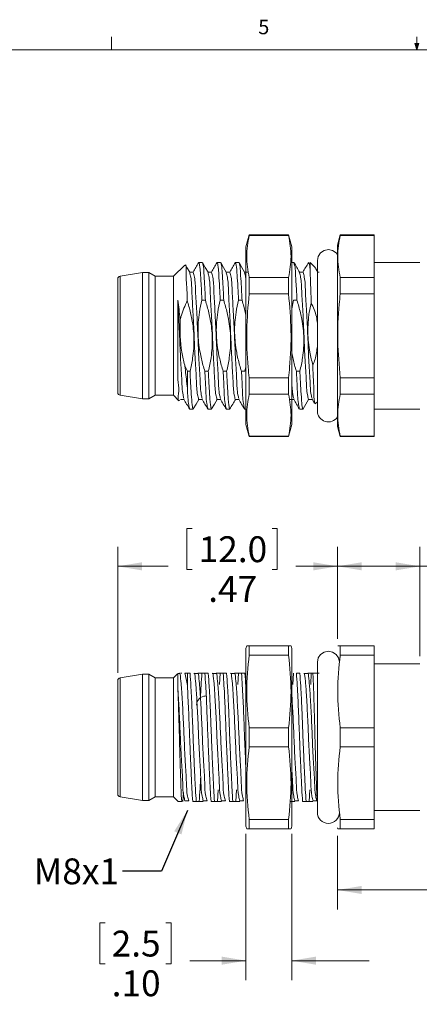
# Model space of a CAD drawing. Units: inches. Extents: x 0.4 to 16.6, y 0.2 to 10.8.
# Drawn here: x 5.9 to 8.5, y 4.5 to 10.8 of the extents above; entities that cross this region are included whole.
import ezdxf

# ---------------------------------------------------------------- set-up
doc = ezdxf.new("R2010")
doc.units = ezdxf.units.IN
doc.header["$MEASUREMENT"] = 0
doc.styles.add('SLDTEXTSTYLE0', font='TXT', dxfattribs={"width": 0.75})
doc.dimstyles.new('SLDDIMSTYLE2', dxfattribs={"dimtxt": 0.166667, "dimasz": 0.156, "dimexe": 0, "dimexo": 0.0625, "dimgap": 0.041667, "dimtad": 0, "dimtih": 1, "dimtoh": 1, "dimlfac": 0.333333, "dimrnd": 1e-09, "dimzin": 12, "dimdsep": 46, "dimtxsty": 'SLDTEXTSTYLE0', "dimsah": 1, "dimcen": 0.09, "dimadec": 0, "dimazin": 3, "dimtfac": 1, "dimtofl": 0, "dimtmove": 0, "dimatfit": 3, "dimfxl": 0, "dimfrac": 2, "dimtolj": 1, "dimtzin": 12, "dimarcsym": 0})
doc.dimstyles.new('SLDDIMSTYLE3', dxfattribs={"dimtxt": 0.166667, "dimasz": 0.156, "dimexe": 0, "dimexo": 0.0625, "dimgap": 0.041667, "dimtad": 0, "dimtih": 1, "dimtoh": 1, "dimlfac": 0.333333, "dimrnd": 1e-09, "dimzin": 4, "dimdsep": 46, "dimtxsty": 'SLDTEXTSTYLE0', "dimsah": 1, "dimcen": 0.09, "dimadec": 0, "dimazin": 1, "dimtfac": 1, "dimtmove": 0, "dimatfit": 0, "dimfxl": 0, "dimfrac": 2, "dimtolj": 1, "dimtzin": 12, "dimarcsym": 0})
doc.dimstyles.new('SLDDIMSTYLE4', dxfattribs={"dimtxt": 0.18, "dimasz": 0.156, "dimexe": 0, "dimexo": 0.0625, "dimgap": 0, "dimtad": 0, "dimtih": 1, "dimtoh": 1, "dimdec": 0, "dimrnd": 1e-09, "dimzin": 0, "dimdsep": 46, "dimtxsty": 'Standard', "dimsah": 1, "dimcen": 0.09, "dimadec": 0, "dimazin": 0, "dimtfac": 0.156, "dimtdec": 0, "dimtofl": 0, "dimtmove": 0, "dimatfit": 3, "dimfxl": 0, "dimfrac": 2, "dimtolj": 1, "dimtzin": 0, "dimarcsym": 0})

# ---------------------------------------------------------------- blocks, each defined once
blk = doc.blocks.new('_D_2')
at = {"color": 7, "linetype": 'Continuous', "lineweight": 0}
for p, q in [((12.3812, 6.1259), (12.3812, 5.1027)), ((7.9898, 5.5773), (7.9898, 5.1027)), ((7.9898, 5.2277), (10.0199, 5.2277)), ((12.3812, 5.2277), (10.1903, 5.2277))]:
    blk.add_line(p, q, dxfattribs=at)
for points in [[(7.9898, 5.2277), (8.1458, 5.2017), (8.1458, 5.2537)], [(12.3812, 5.2277), (12.2252, 5.2537), (12.2252, 5.2017)]]:
    blk.add_solid(points, dxfattribs=at)
at = {"color": 7, "linetype": 'Continuous', "lineweight": 0, "insert": (10.0537, 5.3101), "char_height": 0.1667, "attachment_point": 1, "style": 'SLDTEXTSTYLE0'}
blk.add_mtext('L', dxfattribs=at)
blk = doc.blocks.new('_D_3')
at = {"color": 7, "linetype": 'Continuous', "lineweight": 0}
for p, q in [((9.2629, 7.5575), (9.2291, 7.5575)), ((9.2291, 7.5575), (9.2291, 7.2926)), ((9.6551, 7.5575), (9.6889, 7.5575)), ((9.6889, 7.5575), (9.6889, 7.2926)), ((7.9898, 6.8466), (7.9898, 7.4389)), ((8.5213, 6.7344), (8.5213, 7.4389)), ((7.9898, 7.3139), (8.5213, 7.3139)), ((8.5213, 7.3139), (9.1086, 7.3139)), ((9.2291, 7.2926), (9.2629, 7.2926)), ((9.6889, 7.2926), (9.6551, 7.2926))]:
    blk.add_line(p, q, dxfattribs=at)
for points in [[(7.9898, 7.3139), (8.1458, 7.2879), (8.1458, 7.3399)], [(8.5213, 7.3139), (8.3653, 7.3399), (8.3653, 7.2879)]]:
    blk.add_solid(points, dxfattribs=at)
at = {"color": 7, "linetype": 'Continuous', "lineweight": 0, "char_height": 0.16667, "attachment_point": 1, "style": 'SLDTEXTSTYLE0'}
for s, insert in [('4.5', (9.3052, 7.5075)), ('.18', (9.3052, 7.2515))]:
    blk.add_mtext(s, dxfattribs=dict(at, insert=insert))
blk = doc.blocks.new('_D_4')
at = {"color": 7, "linetype": 'Continuous', "lineweight": 0}
for p, q in [((7.0521, 7.5575), (7.0183, 7.5575)), ((7.0183, 7.5575), (7.0183, 7.2926)), ((7.5674, 7.5575), (7.6012, 7.5575)), ((7.6012, 7.5575), (7.6012, 7.2926)), ((6.5725, 6.6283), (6.5725, 7.4389)), ((7.9898, 6.8466), (7.9898, 7.4389)), ((6.5725, 7.3139), (6.8977, 7.3139)), ((7.9898, 7.3139), (7.7218, 7.3139)), ((7.0183, 7.2926), (7.0521, 7.2926)), ((7.6012, 7.2926), (7.5674, 7.2926))]:
    blk.add_line(p, q, dxfattribs=at)
for points in [[(6.5725, 7.3139), (6.7285, 7.2879), (6.7285, 7.3399)], [(7.9898, 7.3139), (7.8338, 7.3399), (7.8338, 7.2879)]]:
    blk.add_solid(points, dxfattribs=at)
at = {"color": 7, "linetype": 'Continuous', "lineweight": 0, "char_height": 0.16667, "attachment_point": 1, "style": 'SLDTEXTSTYLE0'}
for s, insert in [('12.0', (7.0943, 7.5075)), ('.47', (7.1559, 7.2515))]:
    blk.add_mtext(s, dxfattribs=dict(at, insert=insert))
blk = doc.blocks.new('_D_5')
at = {"color": 7, "linetype": 'Continuous', "lineweight": 0}
for p, q in [((7.3992, 5.5891), (7.3992, 4.6471)), ((7.6945, 5.5891), (7.6945, 4.6471)), ((6.4909, 5.0156), (6.4571, 5.0156)), ((6.4571, 5.0156), (6.4571, 4.7508)), ((6.8831, 5.0156), (6.9169, 5.0156)), ((6.9169, 5.0156), (6.9169, 4.7508)), ((7.3992, 4.7721), (7.0375, 4.7721)), ((7.6945, 4.7721), (8.1945, 4.7721)), ((6.4571, 4.7508), (6.4909, 4.7508)), ((6.9169, 4.7508), (6.8831, 4.7508))]:
    blk.add_line(p, q, dxfattribs=at)
for points in [[(7.3992, 4.7721), (7.2432, 4.7981), (7.2432, 4.7461)], [(7.6945, 4.7721), (7.8505, 4.7461), (7.8505, 4.7981)]]:
    blk.add_solid(points, dxfattribs=at)
at = {"color": 7, "linetype": 'Continuous', "lineweight": 0, "char_height": 0.16667, "attachment_point": 1, "style": 'SLDTEXTSTYLE0'}
for s, insert in [('2.5', (6.5332, 4.9656)), ('.10', (6.5332, 4.7096))]:
    blk.add_mtext(s, dxfattribs=dict(at, insert=insert))

msp = doc.modelspace()

# ---------------------------------------------------------------- linework, layer by layer
at = {"color": 7, "linetype": 'Continuous', "lineweight": 0}
for p, q in [((6.5323, 10.6421), (6.5323, 10.7269)), ((8.501, 10.6421), (8.501, 10.7269)), ((8.501, 10.6421), (8.4878, 10.684)), ((8.5136, 10.684), (8.4878, 10.684)), ((8.494, 10.684), (8.501, 10.6421)), ((8.501, 10.6421), (8.5136, 10.684)), ((8.5059, 10.684), (8.501, 10.6421)), ((0.6263, 10.6421), (16.3763, 10.6421))]:
    msp.add_line(p, q, dxfattribs=at)
at = {"color": 7, "linetype": 'Continuous', "lineweight": 15}
for p, q in [((7.4198, 9.4496), (7.3992, 9.3728)), ((7.6739, 9.4496), (7.4198, 9.4496)), ((7.4198, 9.4496), (7.4198, 9.4467)), ((7.6739, 9.4467), (7.4198, 9.4467)), ((7.6945, 9.3728), (7.6739, 9.4496)), ((7.6739, 9.4467), (7.6739, 9.4496)), ((8.0072, 9.4496), (7.9898, 9.3846)), ((8.226, 9.4496), (8.0072, 9.4496)), ((8.0072, 9.4467), (8.0072, 9.4496)), ((8.0072, 9.4467), (8.226, 9.4467)), ((8.226, 9.4467), (8.226, 9.4496)), ((8.226, 9.1761), (8.226, 9.4467)), ((7.3992, 8.2271), (7.3992, 9.3728)), ((7.6945, 8.2271), (7.6945, 9.3728)), ((7.9898, 8.2153), (7.9898, 9.3846)), ((7.1174, 9.2724), (7.0949, 9.2724)), ((7.2355, 9.2724), (7.213, 9.2724)), ((7.3537, 9.2724), (7.3312, 9.2724)), ((7.708, 9.2724), (7.6945, 9.2724)), ((7.8468, 9.2382), (7.8126, 9.2724)), ((7.8126, 9.2226), (7.8126, 9.2724)), ((8.5213, 9.2724), (8.226, 9.2724)), ((6.7319, 9.2075), (6.5873, 9.1838)), ((6.7733, 9.2075), (6.7319, 9.2075)), ((6.7319, 8.3925), (6.7319, 9.2075)), ((6.8146, 9.1838), (6.7733, 9.2075)), ((6.7733, 8.3925), (6.7733, 9.2075)), ((7.0042, 9.2553), (6.9327, 9.1838)), ((7.8475, 9.231), (7.8447, 9.2361)), ((7.8631, 9.2096), (7.8499, 9.2324)), ((7.8717, 9.2105), (7.8626, 9.2105)), ((6.5725, 8.4336), (6.5725, 9.1663)), ((6.5873, 8.4161), (6.5873, 9.1838)), ((6.9327, 9.1838), (6.8146, 9.1838)), ((6.8146, 8.4161), (6.8146, 9.1838)), ((6.9327, 8.4161), (6.9327, 9.1838)), ((7.4198, 9.1761), (7.4198, 9.0706)), ((7.6739, 9.1761), (7.4198, 9.1761)), ((7.6739, 9.0706), (7.6739, 9.1761)), ((8.0072, 9.0706), (8.0072, 9.1761)), ((8.0072, 9.1761), (8.226, 9.1761)), ((8.226, 9.0706), (8.226, 9.1761)), ((7.115, 9.0287), (7.1375, 9.0287)), ((7.2331, 9.0287), (7.2556, 9.0287)), ((7.3512, 9.0287), (7.3737, 9.0287)), ((7.6739, 9.0706), (7.4198, 9.0706)), ((7.6945, 8.9742), (7.7055, 9.0287)), ((7.7055, 9.0287), (7.728, 9.0287)), ((8.0072, 9.0706), (8.226, 9.0706)), ((8.226, 8.5294), (8.226, 9.0706)), ((7.0213, 8.5713), (7.0054, 8.6061)), ((7.0383, 8.5713), (7.0213, 8.5713)), ((7.0213, 8.4659), (7.0213, 8.5713)), ((7.1565, 8.5713), (7.134, 8.5713)), ((7.2746, 8.5713), (7.2521, 8.5713)), ((7.3927, 8.5713), (7.3702, 8.5713)), ((7.3992, 8.6008), (7.3927, 8.5713)), ((7.747, 8.5713), (7.7245, 8.5713)), ((7.4198, 8.5294), (7.4198, 8.4239)), ((7.6739, 8.5294), (7.4198, 8.5294)), ((7.6739, 8.4239), (7.6739, 8.5294)), ((8.0072, 8.4239), (8.0072, 8.5294)), ((8.0072, 8.5294), (8.226, 8.5294)), ((8.226, 8.4239), (8.226, 8.5294)), ((6.5873, 8.4161), (6.7319, 8.3925)), ((6.7319, 8.3925), (6.7733, 8.3925)), ((6.7733, 8.3925), (6.8146, 8.4161)), ((6.8146, 8.4161), (6.9327, 8.4161)), ((6.9327, 8.4161), (6.9672, 8.3816)), ((7.6739, 8.4239), (7.4198, 8.4239)), ((7.8254, 8.3907), (7.8409, 8.3639)), ((8.0072, 8.4239), (8.226, 8.4239)), ((8.226, 8.1532), (8.226, 8.4239)), ((7.0359, 8.3275), (7.0584, 8.3275)), ((7.154, 8.3275), (7.1765, 8.3275)), ((7.2721, 8.3275), (7.2946, 8.3275)), ((7.3902, 8.3275), (7.3992, 8.3275)), ((7.7445, 8.3275), (7.767, 8.3275)), ((7.8459, 8.3608), (7.8599, 8.3748)), ((8.226, 8.3275), (8.5213, 8.3275)), ((7.3992, 8.2271), (7.4198, 8.1504)), ((7.6739, 8.1504), (7.6945, 8.2271)), ((7.9898, 8.2153), (8.0072, 8.1504)), ((7.4198, 8.1532), (7.4198, 8.1504)), ((7.6739, 8.1532), (7.4198, 8.1532)), ((7.4198, 8.1504), (7.6739, 8.1504)), ((7.6739, 8.1504), (7.6739, 8.1532)), ((8.0072, 8.1504), (8.0072, 8.1532)), ((8.0072, 8.1532), (8.226, 8.1532)), ((8.0072, 8.1504), (8.226, 8.1504)), ((8.226, 8.1504), (8.226, 8.1532)), ((7.404, 6.8025), (7.3992, 6.7848)), ((7.4056, 6.8025), (7.4198, 6.8025)), ((7.4198, 6.8025), (7.4198, 6.7416)), ((7.6739, 6.8025), (7.4198, 6.8025)), ((7.6739, 6.7416), (7.6739, 6.8025)), ((7.6739, 6.8025), (7.6883, 6.8025)), ((7.6945, 6.7848), (7.6898, 6.8025)), ((8.0072, 6.8025), (8.0072, 6.7416)), ((8.0072, 6.8025), (8.226, 6.8025)), ((8.226, 6.7416), (8.226, 6.8025)), ((7.3992, 6.2119), (7.3992, 6.7848)), ((7.6739, 6.7416), (7.4198, 6.7416)), ((7.6945, 6.2119), (7.6945, 6.7848)), ((8.0049, 6.7072), (8.0072, 6.7416)), ((8.0072, 6.7416), (8.226, 6.7416)), ((8.226, 6.2728), (8.226, 6.7416)), ((8.5213, 6.6844), (8.226, 6.6844)), ((6.7319, 6.6194), (6.5873, 6.5958)), ((6.7733, 6.6194), (6.7319, 6.6194)), ((6.7319, 6.2119), (6.7319, 6.6194)), ((6.8146, 6.5958), (6.7733, 6.6194)), ((6.7733, 6.2119), (6.7733, 6.6194)), ((6.9587, 6.6218), (6.9327, 6.5958)), ((6.9709, 6.6224), (6.9593, 6.6224)), ((6.9735, 6.6282), (6.9701, 6.6224)), ((6.9857, 6.6253), (6.9785, 6.6253)), ((7.0213, 6.6253), (7.0054, 6.6253)), ((7.0213, 6.546), (7.0213, 6.6253)), ((7.0383, 6.6253), (7.0213, 6.6253)), ((7.134, 6.6253), (7.09, 6.6253)), ((7.1565, 6.6253), (7.134, 6.6253)), ((7.2521, 6.6253), (7.2081, 6.6253)), ((7.2331, 6.6253), (7.2283, 6.5515)), ((7.2746, 6.6253), (7.2521, 6.6253)), ((7.3702, 6.6253), (7.3263, 6.6253)), ((7.3512, 6.6253), (7.3464, 6.5515)), ((7.3927, 6.6253), (7.3702, 6.6253)), ((7.7055, 6.6253), (7.7008, 6.5515)), ((7.747, 6.6253), (7.7245, 6.6253)), ((7.8307, 6.6253), (7.7987, 6.6253)), ((7.8167, 6.5515), (7.82, 6.6253)), ((7.8717, 6.6253), (7.8307, 6.6253)), ((6.5725, 6.2119), (6.5725, 6.5783)), ((6.5873, 6.2119), (6.5873, 6.5958)), ((6.9327, 6.5958), (6.8146, 6.5958)), ((6.8146, 6.2119), (6.8146, 6.5958)), ((6.9327, 6.2119), (6.9327, 6.5958)), ((7.4198, 6.2728), (7.4198, 6.151)), ((7.6739, 6.2728), (7.4198, 6.2728)), ((7.6739, 6.151), (7.6739, 6.2728)), ((8.0072, 6.151), (8.0072, 6.2728)), ((8.0072, 6.2728), (8.226, 6.2728)), ((8.226, 6.151), (8.226, 6.2728)), ((6.5725, 5.8455), (6.5725, 6.2119)), ((6.5873, 5.8281), (6.5873, 6.2119)), ((6.7319, 5.8044), (6.7319, 6.2119)), ((6.7733, 5.8044), (6.7733, 6.2119)), ((6.8146, 5.8281), (6.8146, 6.2119)), ((6.9327, 5.8281), (6.9327, 6.2119)), ((7.3992, 5.6391), (7.3992, 6.2119)), ((7.6945, 5.6391), (7.6945, 6.2119)), ((7.6739, 6.151), (7.4198, 6.151)), ((8.0072, 6.151), (8.226, 6.151)), ((8.226, 5.6823), (8.226, 6.151)), ((6.9963, 5.8561), (6.9931, 5.7985)), ((7.2155, 5.7985), (7.2205, 5.8724)), ((7.3336, 5.7985), (7.3387, 5.8724)), ((7.8061, 5.7985), (7.8111, 5.8724)), ((6.5873, 5.8281), (6.7319, 5.8044)), ((6.7319, 5.8044), (6.7733, 5.8044)), ((6.7733, 5.8044), (6.8146, 5.8281)), ((6.8146, 5.8281), (6.9327, 5.8281)), ((6.9327, 5.8281), (6.9622, 5.7985)), ((6.9623, 5.7985), (6.9849, 5.7985)), ((7.0559, 5.7985), (7.0784, 5.7985)), ((7.0784, 5.7985), (7.1229, 5.7985)), ((7.174, 5.7985), (7.1965, 5.7985)), ((7.1965, 5.7985), (7.241, 5.7985)), ((7.2921, 5.7985), (7.3146, 5.7985)), ((7.3146, 5.7985), (7.3591, 5.7985)), ((7.6841, 5.7985), (7.7134, 5.7985)), ((7.7646, 5.7985), (7.7871, 5.7985)), ((7.7871, 5.7985), (7.8316, 5.7985)), ((8.0072, 5.6823), (8.0049, 5.7157)), ((8.226, 5.7395), (8.5213, 5.7395)), ((7.4198, 5.6823), (7.4198, 5.6214)), ((7.6739, 5.6823), (7.4198, 5.6823)), ((7.6739, 5.6214), (7.6739, 5.6823)), ((8.0072, 5.6214), (8.0072, 5.6823)), ((8.0072, 5.6823), (8.226, 5.6823)), ((8.226, 5.6214), (8.226, 5.6823)), ((7.3992, 5.6391), (7.404, 5.6214)), ((7.4198, 5.6214), (7.4055, 5.6214)), ((7.6739, 5.6214), (7.4198, 5.6214)), ((7.6882, 5.6214), (7.6739, 5.6214)), ((7.6898, 5.6214), (7.6945, 5.6391)), ((7.9898, 5.6273), (7.9914, 5.6214)), ((8.0072, 5.6214), (7.9917, 5.6214)), ((8.0072, 5.6214), (8.226, 5.6214))]:
    msp.add_line(p, q, dxfattribs=at)
at = {"color": 7, "linetype": 'Continuous', "lineweight": 15, "flags": 128}
for points in [[(7.9898, 9.3234), (7.9809, 9.3343), (7.9579, 9.3497), (7.9307, 9.3551), (7.9036, 9.3497), (7.8806, 9.3343), (7.8653, 9.3113), (7.8599, 9.2842), (7.8599, 9.2736), (7.8599, 9.2424), (7.8599, 9.1917), (7.8599, 9.124), (7.8599, 9.0421), (7.8599, 8.9496), (7.8599, 8.8506), (7.8599, 8.7494), (7.8599, 8.6503), (7.8599, 8.5578), (7.8599, 8.4759), (7.8599, 8.4082), (7.8599, 8.3576), (7.8599, 8.3263), (7.8599, 8.3157)], [(7.1544, 9.2096), (7.1365, 9.2407), (7.1185, 9.2717)], [(7.2725, 9.2096), (7.2546, 9.2407), (7.2366, 9.2717)], [(7.3907, 9.2096), (7.3727, 9.2407), (7.3547, 9.2717)], [(7.0363, 9.2096), (7.0183, 9.2407), (7.0102, 9.2546)], [(7.0591, 9.2105), (7.0471, 9.2105), (7.0358, 9.2105)], [(7.1772, 9.2105), (7.1652, 9.2105), (7.1539, 9.2105)], [(7.2953, 9.2105), (7.2833, 9.2105), (7.2721, 9.2105)], [(7.4134, 9.2105), (7.4014, 9.2105), (7.3902, 9.2105)], [(7.7678, 9.2105), (7.7558, 9.2105), (7.7445, 9.2105)], [(6.9593, 8.5426), (6.9593, 8.5817), (6.9593, 8.6423), (6.9593, 8.7766), (6.9593, 8.8448), (6.9593, 8.9773), (6.9593, 9.0305)], [(6.976, 8.3895), (6.988, 8.3895), (6.9993, 8.3895)], [(7.0594, 8.3282), (7.0774, 8.3593), (7.0949, 8.3895)], [(7.0941, 8.3895), (7.1062, 8.3895), (7.1174, 8.3895)], [(7.1775, 8.3282), (7.1955, 8.3593), (7.213, 8.3895)], [(7.2123, 8.3895), (7.2243, 8.3895), (7.2356, 8.3895)], [(7.3304, 8.3895), (7.3424, 8.3895), (7.3537, 8.3895)], [(7.6847, 8.3895), (7.6967, 8.3895), (7.708, 8.3895)], [(7.7681, 8.3282), (7.7861, 8.3593), (7.8036, 8.3895)], [(7.8028, 8.3895), (7.8148, 8.3895), (7.8261, 8.3895)], [(8.0016, 6.6962), (7.9962, 6.7233), (7.9809, 6.7463), (7.9579, 6.7616), (7.9307, 6.767), (7.9036, 6.7616), (7.8806, 6.7463), (7.8653, 6.7233), (7.8599, 6.6962), (7.8599, 6.6856), (7.8599, 6.6543), (7.8599, 6.6037), (7.8599, 6.536), (7.8599, 6.454), (7.8599, 6.3616), (7.8599, 6.2625), (7.8599, 6.1613), (7.8599, 6.0623), (7.8599, 5.9698), (7.8599, 5.8879), (7.8599, 5.8202), (7.8599, 5.7695), (7.8599, 5.7383), (7.8599, 5.7277)], [(6.9593, 6.5317), (6.9593, 6.5596), (6.9593, 6.5909), (6.9593, 6.6217), (6.9593, 6.6211)], [(7.089, 6.6224), (7.077, 6.6224), (7.065, 6.6224)], [(7.2071, 6.6224), (7.1951, 6.6224), (7.1831, 6.6224)], [(7.3252, 6.6224), (7.3132, 6.6224), (7.3012, 6.6224)], [(7.7977, 6.6224), (7.7857, 6.6224), (7.7736, 6.6224)], [(7.0059, 5.8014), (7.0179, 5.8014), (7.03, 5.8014)], [(7.124, 5.8014), (7.1361, 5.8014), (7.1481, 5.8014)], [(7.2422, 5.8014), (7.2542, 5.8014), (7.2662, 5.8014)], [(7.3603, 5.8014), (7.3723, 5.8014), (7.3843, 5.8014)], [(7.7146, 5.8014), (7.7266, 5.8014), (7.7386, 5.8014)], [(7.8327, 5.8014), (7.8447, 5.8014), (7.8567, 5.8014)]]:
    msp.add_lwpolyline(points, dxfattribs=at)
at = {"color": 7, "linetype": 'Continuous', "lineweight": 15}
for centre, radius, start, end in [((6.5902, 9.1663), 0.0177, 99.27756, 179.99961), ((6.5902, 8.4336), 0.0177, 180.00039, 260.72244), ((7.9307, 8.3157), 0.0709, 180.00016, 326.44263), ((6.5902, 6.5783), 0.0177, 99.27756, 179.99961), ((7.1393, 6.4195), 0.0582, 89.99991, 180.00019), ((6.5902, 5.8455), 0.0177, 180.00039, 260.72244), ((7.9307, 5.7277), 0.0709, 180.00027, 359.99973)]:
    msp.add_arc(centre, radius, start, end, dxfattribs=at)
for points, knots in [([(7.4198, 9.4467), (7.4119, 9.4019), (7.3961, 9.3117), (7.4119, 9.2215), (7.4198, 9.1761)], [0, 0, 0, 0, 0.4967808, 1, 1, 1, 1]), ([(7.6739, 9.1761), (7.6818, 9.2209), (7.6977, 9.3111), (7.6819, 9.4013), (7.6739, 9.4467)], [0, 0, 0, 0, 0.4967807, 1, 1, 1, 1]), ([(8.0072, 9.4467), (7.9993, 9.4019), (7.9835, 9.3117), (7.9993, 9.2215), (8.0072, 9.1761)], [0, 0, 0, 0, 0.4967808, 1, 1, 1, 1]), ([(7.0201, 9.0263), (7.0196, 9.0593), (7.0186, 9.1264), (7.0106, 9.1693), (7.0155, 9.2688), (7.008, 9.2533), (7.0074, 9.2521)], [0, 0, 0, 0, 0.391477, 0.794152, 0.983746, 1, 1, 1, 1]), ([(7.0935, 9.271), (7.0875, 9.2606), (7.0758, 9.2405), (7.0641, 9.2203), (7.0584, 9.2105)], [0, 0, 0, 0, 0.512177, 1, 1, 1, 1]), ([(7.115, 9.0287), (7.1136, 9.0629), (7.1113, 9.1212), (7.1046, 9.2052), (7.1048, 9.2361), (7.0953, 9.2787), (7.0939, 9.2685), (7.0935, 9.2655)], [0, 0, 0, 0, 0.418395, 0.712523, 0.905145, 0.972213, 1, 1, 1, 1]), ([(7.1185, 9.2691), (7.12, 9.2645), (7.1266, 9.2443), (7.1277, 9.1974), (7.1337, 9.1222), (7.1361, 9.063), (7.1375, 9.0287)], [0, 0, 0, 0, 0.05968, 0.264503, 0.574595, 1, 1, 1, 1]), ([(7.2116, 9.271), (7.2056, 9.2606), (7.1939, 9.2405), (7.1822, 9.2203), (7.1765, 9.2105)], [0, 0, 0, 0, 0.5121711, 1, 1, 1, 1]), ([(7.2331, 9.0287), (7.2317, 9.0629), (7.2294, 9.1212), (7.2227, 9.2052), (7.2229, 9.2361), (7.2134, 9.2787), (7.212, 9.2685), (7.2116, 9.2655)], [0, 0, 0, 0, 0.4183955, 0.7125222, 0.9051445, 0.9722137, 1, 1, 1, 1]), ([(7.2366, 9.2691), (7.2381, 9.2645), (7.2447, 9.2443), (7.2458, 9.1974), (7.2518, 9.1222), (7.2542, 9.063), (7.2556, 9.0287)], [0, 0, 0, 0, 0.05968, 0.264503, 0.574595, 1, 1, 1, 1]), ([(7.3297, 9.271), (7.3237, 9.2606), (7.312, 9.2405), (7.3003, 9.2203), (7.2946, 9.2105)], [0, 0, 0, 0, 0.512177, 1, 1, 1, 1]), ([(7.3512, 9.0287), (7.3498, 9.0629), (7.3475, 9.1212), (7.3408, 9.2052), (7.341, 9.2361), (7.3315, 9.2787), (7.3301, 9.2685), (7.3297, 9.2655)], [0, 0, 0, 0, 0.418395, 0.712522, 0.905145, 0.972213, 1, 1, 1, 1]), ([(7.3547, 9.2691), (7.3562, 9.2645), (7.3629, 9.2443), (7.3639, 9.1974), (7.3699, 9.1222), (7.3723, 9.063), (7.3737, 9.0287)], [0, 0, 0, 0, 0.05968, 0.264503, 0.574595, 1, 1, 1, 1]), ([(7.745, 9.2096), (7.739, 9.22), (7.727, 9.2407), (7.715, 9.2614), (7.709, 9.2717)], [0, 0, 0, 0, 0.499934, 1, 1, 1, 1]), ([(7.709, 9.2691), (7.7105, 9.2645), (7.7172, 9.2443), (7.7182, 9.1974), (7.7242, 9.1222), (7.7266, 9.063), (7.728, 9.0287)], [0, 0, 0, 0, 0.05968, 0.264503, 0.574595, 1, 1, 1, 1]), ([(7.8021, 9.271), (7.7961, 9.2606), (7.7845, 9.2405), (7.7728, 9.2203), (7.7671, 9.2105)], [0, 0, 0, 0, 0.512177, 1, 1, 1, 1]), ([(7.8126, 9.2226), (7.8124, 9.2323), (7.8122, 9.2454), (7.8036, 9.2776), (7.8025, 9.2686), (7.8022, 9.2655)], [0, 0, 0, 0, 0.652183, 0.87894, 1, 1, 1, 1]), ([(7.0363, 9.2055), (7.0387, 9.1963), (7.0486, 9.1582), (7.0496, 9.0739), (7.0585, 8.9469), (7.0653, 8.798), (7.0709, 8.6485), (7.0799, 8.5233), (7.0819, 8.4382), (7.0917, 8.3995), (7.0941, 8.3896)], [0, 0, 0, 0, 0.0347497, 0.1441547, 0.3063243, 0.5022399, 0.6899386, 0.8540299, 0.9628962, 1, 1, 1, 1]), ([(7.0591, 9.2104), (7.062, 9.1997), (7.0724, 9.1602), (7.0737, 9.0745), (7.0824, 8.9477), (7.0893, 8.7989), (7.0949, 8.6493), (7.1039, 8.524), (7.1057, 8.4404), (7.1149, 8.4033), (7.1169, 8.3952)], [0, 0, 0, 0, 0.040528, 0.149641, 0.311681, 0.507654, 0.69558, 0.860049, 0.969378, 1, 1, 1, 1]), ([(7.1544, 9.2055), (7.1568, 9.1963), (7.1667, 9.1582), (7.1677, 9.0739), (7.1766, 8.9469), (7.1834, 8.798), (7.189, 8.6485), (7.198, 8.5233), (7.2, 8.4382), (7.2098, 8.3995), (7.2123, 8.3896)], [0, 0, 0, 0, 0.03475, 0.144155, 0.306324, 0.50224, 0.689939, 0.85403, 0.962896, 1, 1, 1, 1]), ([(7.1772, 9.2104), (7.1801, 9.1997), (7.1906, 9.1602), (7.1918, 9.0745), (7.2005, 8.9477), (7.2074, 8.7989), (7.213, 8.6493), (7.222, 8.524), (7.2238, 8.4404), (7.233, 8.4033), (7.235, 8.3952)], [0, 0, 0, 0, 0.040528, 0.149641, 0.311681, 0.507654, 0.69558, 0.860049, 0.969378, 1, 1, 1, 1]), ([(7.2725, 9.2055), (7.2749, 9.1963), (7.2848, 9.1582), (7.2859, 9.0739), (7.2947, 8.9469), (7.3015, 8.798), (7.3071, 8.6485), (7.3161, 8.5233), (7.3181, 8.4382), (7.3279, 8.3995), (7.3304, 8.3896)], [0, 0, 0, 0, 0.03475, 0.144155, 0.306324, 0.50224, 0.689939, 0.85403, 0.962896, 1, 1, 1, 1]), ([(7.2953, 9.2104), (7.2982, 9.1997), (7.3087, 9.1602), (7.3099, 9.0745), (7.3187, 8.9477), (7.3255, 8.7989), (7.3311, 8.6493), (7.3402, 8.524), (7.3419, 8.4404), (7.3511, 8.4033), (7.3531, 8.3952)], [0, 0, 0, 0, 0.040528, 0.149641, 0.311681, 0.507654, 0.69558, 0.860049, 0.969378, 1, 1, 1, 1]), ([(7.3906, 9.2055), (7.3932, 9.1964), (7.3981, 9.1793), (7.3989, 9.1615), (7.3992, 9.1533)], [0, 0, 0, 0, 0.536285, 1, 1, 1, 1]), ([(7.745, 9.2055), (7.7474, 9.1963), (7.7573, 9.1582), (7.7583, 9.0739), (7.7671, 8.9469), (7.774, 8.798), (7.7796, 8.6485), (7.7885, 8.5233), (7.7906, 8.4382), (7.8003, 8.3995), (7.8028, 8.3896)], [0, 0, 0, 0, 0.03475, 0.144155, 0.306324, 0.50224, 0.689939, 0.85403, 0.962896, 1, 1, 1, 1]), ([(7.7678, 9.2104), (7.7706, 9.1997), (7.7811, 9.1602), (7.7824, 9.0745), (7.7911, 8.9477), (7.798, 8.7989), (7.8035, 8.6493), (7.8126, 8.524), (7.8144, 8.4404), (7.8235, 8.4033), (7.8255, 8.3952)], [0, 0, 0, 0, 0.040528, 0.149641, 0.311681, 0.507654, 0.69558, 0.860049, 0.969378, 1, 1, 1, 1]), ([(7.8126, 9.2226), (7.814, 9.1901), (7.817, 9.1203), (7.8189, 9.0505), (7.82, 9.0131)], [0, 0, 0, 0, 0.465477, 1, 1, 1, 1]), ([(6.9593, 9.0305), (6.9613, 8.9935), (6.9654, 8.9155), (6.9718, 8.7864), (6.9767, 8.6493), (6.9858, 8.524), (6.9876, 8.4404), (6.9968, 8.4033), (6.9988, 8.3952)], [0, 0, 0, 0, 0.174814, 0.367574, 0.608968, 0.82023, 0.960665, 1, 1, 1, 1]), ([(6.9593, 9.0305), (6.9648, 8.9895), (6.9703, 8.9476), (6.9752, 8.9056), (6.9753, 8.9047)], [0, 0, 0, 0, 0.978528, 1, 1, 1, 1]), ([(6.9753, 8.9047), (6.9773, 8.9123), (6.9881, 8.9541), (7.0057, 8.9938), (7.0201, 9.0263)], [0, 0, 0, 0, 0.180982, 1, 1, 1, 1]), ([(7.0201, 9.0263), (7.0239, 9.0137), (7.0358, 8.9744), (7.055, 8.8939), (7.0679, 8.7818), (7.0604, 8.683), (7.048, 8.6128), (7.0416, 8.5851), (7.0383, 8.5713)], [0, 0, 0, 0, 0.08534, 0.267194, 0.537049, 0.815064, 0.907439, 1, 1, 1, 1]), ([(7.134, 8.5713), (7.1299, 8.5846), (7.1177, 8.6248), (7.0985, 8.7072), (7.0862, 8.8212), (7.0941, 8.9344), (7.1093, 9.0029), (7.115, 9.0287)], [0, 0, 0, 0, 0.090409, 0.271362, 0.54629, 0.829313, 1, 1, 1, 1]), ([(7.1375, 9.0287), (7.1415, 9.0153), (7.1538, 8.9752), (7.1729, 8.8945), (7.1859, 8.7837), (7.1788, 8.6856), (7.1666, 8.6148), (7.1598, 8.5858), (7.1565, 8.5713)], [0, 0, 0, 0, 0.090364, 0.271214, 0.535538, 0.807609, 0.903697, 1, 1, 1, 1]), ([(7.2521, 8.5713), (7.248, 8.5846), (7.2358, 8.6248), (7.2166, 8.7072), (7.2043, 8.8212), (7.2122, 8.9344), (7.2274, 9.0029), (7.2331, 9.0287)], [0, 0, 0, 0, 0.090409, 0.271362, 0.54629, 0.829313, 1, 1, 1, 1]), ([(7.2556, 9.0287), (7.2596, 9.0153), (7.2719, 8.9752), (7.291, 8.8945), (7.304, 8.7837), (7.2969, 8.6856), (7.2847, 8.6148), (7.2779, 8.5858), (7.2746, 8.5713)], [0, 0, 0, 0, 0.090364, 0.271214, 0.535538, 0.807609, 0.903697, 1, 1, 1, 1]), ([(7.3702, 8.5713), (7.3661, 8.5846), (7.3539, 8.6248), (7.3347, 8.7072), (7.3224, 8.8212), (7.3303, 8.9344), (7.3455, 9.0029), (7.3512, 9.0287)], [0, 0, 0, 0, 0.090409, 0.271362, 0.546291, 0.829314, 1, 1, 1, 1]), ([(7.3737, 9.0287), (7.3778, 9.0153), (7.3878, 8.9831), (7.395, 8.95), (7.3992, 8.9307)], [0, 0, 0, 0, 0.41383, 1, 1, 1, 1]), ([(7.4198, 9.0706), (7.4129, 8.9921), (7.3991, 8.8344), (7.4069, 8.6532), (7.4175, 8.5518), (7.4198, 8.5294)], [0, 0, 0, 0, 0.435468, 0.875314, 1, 1, 1, 1]), ([(7.6739, 8.5294), (7.6763, 8.5518), (7.6868, 8.6524), (7.6947, 8.8336), (7.6809, 8.9913), (7.6739, 9.0706)], [0, 0, 0, 0, 0.124686, 0.56006, 1, 1, 1, 1]), ([(7.728, 9.0287), (7.7321, 9.0153), (7.7443, 8.9752), (7.7635, 8.8945), (7.7764, 8.7837), (7.7694, 8.6856), (7.7571, 8.6148), (7.7504, 8.5858), (7.747, 8.5713)], [0, 0, 0, 0, 0.0903637, 0.271214, 0.5355382, 0.807609, 0.9036973, 1, 1, 1, 1]), ([(7.8307, 8.6114), (7.8307, 8.6114), (7.8237, 8.6385), (7.8068, 8.7071), (7.7949, 8.8213), (7.8024, 8.929), (7.8157, 8.9925), (7.82, 9.0131)], [0, 0, 0, 0, 0.000078, 0.206824, 0.520939, 0.844302, 1, 1, 1, 1]), ([(7.82, 9.0131), (7.8335, 8.9838), (7.8531, 8.9413), (7.8583, 8.8951), (7.8599, 8.8809)], [0, 0, 0, 0, 0.6915399, 1, 1, 1, 1]), ([(8.0072, 9.0706), (8.0048, 9.048), (7.9944, 8.9472), (7.9865, 8.7661), (8.0003, 8.6085), (8.0072, 8.5294)], [0, 0, 0, 0, 0.125699, 0.560573, 1, 1, 1, 1]), ([(7.0054, 8.6061), (7.0049, 8.6079), (6.9969, 8.6366), (6.9727, 8.7345), (6.9742, 8.8337), (6.9753, 8.9047)], [0, 0, 0, 0, 0.0184975, 0.2972289, 1, 1, 1, 1]), ([(7.8599, 8.7317), (7.8566, 8.7036), (7.8517, 8.6621), (7.8358, 8.6238), (7.8307, 8.6114)], [0, 0, 0, 0, 0.678728, 1, 1, 1, 1]), ([(7.7245, 8.5713), (7.7204, 8.5846), (7.7084, 8.6235), (7.7, 8.6634), (7.6945, 8.6895)], [0, 0, 0, 0, 0.343533, 1, 1, 1, 1]), ([(7.0054, 8.6061), (7.0095, 8.568), (7.0144, 8.5212), (7.0202, 8.4745), (7.0213, 8.4659)], [0, 0, 0, 0, 0.8155954, 1, 1, 1, 1]), ([(7.0383, 8.5713), (7.0399, 8.5364), (7.0424, 8.4771), (7.0494, 8.3911), (7.05, 8.3632), (7.0573, 8.3222), (7.0591, 8.3295), (7.0594, 8.3308)], [0, 0, 0, 0, 0.435407, 0.73943, 0.922423, 0.986138, 1, 1, 1, 1]), ([(7.1528, 8.3331), (7.1507, 8.343), (7.1415, 8.3866), (7.1401, 8.4667), (7.136, 8.5362), (7.134, 8.5713)], [0, 0, 0, 0, 0.126413, 0.558846, 1, 1, 1, 1]), ([(7.1565, 8.5713), (7.158, 8.5364), (7.1605, 8.4771), (7.1676, 8.3911), (7.1681, 8.3632), (7.1754, 8.3222), (7.1772, 8.3295), (7.1776, 8.3308)], [0, 0, 0, 0, 0.435406, 0.739429, 0.922422, 0.986138, 1, 1, 1, 1]), ([(7.2709, 8.3331), (7.2688, 8.343), (7.2597, 8.3866), (7.2582, 8.4667), (7.2541, 8.5362), (7.2521, 8.5713)], [0, 0, 0, 0, 0.1264127, 0.5588454, 1, 1, 1, 1]), ([(7.2746, 8.5713), (7.2761, 8.5364), (7.2786, 8.4771), (7.2857, 8.3911), (7.2862, 8.3632), (7.2935, 8.3222), (7.2953, 8.3295), (7.2957, 8.3308)], [0, 0, 0, 0, 0.435406, 0.739429, 0.922422, 0.986138, 1, 1, 1, 1]), ([(7.389, 8.3331), (7.387, 8.343), (7.3778, 8.3866), (7.3763, 8.4667), (7.3722, 8.5362), (7.3702, 8.5713)], [0, 0, 0, 0, 0.126413, 0.558846, 1, 1, 1, 1]), ([(7.7434, 8.3331), (7.7413, 8.343), (7.7321, 8.3866), (7.7306, 8.4667), (7.7266, 8.5362), (7.7245, 8.5713)], [0, 0, 0, 0, 0.1264127, 0.5588454, 1, 1, 1, 1]), ([(7.747, 8.5713), (7.7485, 8.5364), (7.7511, 8.4771), (7.7581, 8.3911), (7.7587, 8.3632), (7.7659, 8.3222), (7.7678, 8.3295), (7.7681, 8.3308)], [0, 0, 0, 0, 0.435406, 0.739429, 0.922422, 0.986138, 1, 1, 1, 1]), ([(7.8307, 8.6114), (7.8313, 8.5894), (7.8327, 8.532), (7.8384, 8.4536), (7.836, 8.3915), (7.8432, 8.3666), (7.8444, 8.3624)], [0, 0, 0, 0, 0.264741, 0.689526, 0.947341, 1, 1, 1, 1]), ([(6.97, 8.3843), (6.9695, 8.3839), (6.9573, 8.3737), (6.9722, 8.4629), (6.9604, 8.4925), (6.9596, 8.5324), (6.9593, 8.5426)], [0, 0, 0, 0, 0.011329, 0.286624, 0.818915, 1, 1, 1, 1]), ([(7.6945, 8.5051), (7.6954, 8.4763), (7.6966, 8.4392), (7.7054, 8.4033), (7.7074, 8.3952)], [0, 0, 0, 0, 0.773959, 1, 1, 1, 1]), ([(7.0347, 8.3331), (7.0326, 8.343), (7.0235, 8.3866), (7.0222, 8.4313), (7.0213, 8.4659)], [0, 0, 0, 0, 0.2262043, 1, 1, 1, 1]), ([(6.9987, 8.3907), (7.0047, 8.3803), (7.0167, 8.3596), (7.0287, 8.3389), (7.0347, 8.3285)], [0, 0, 0, 0, 0.499883, 1, 1, 1, 1]), ([(7.1168, 8.3907), (7.1228, 8.3803), (7.1348, 8.3596), (7.1468, 8.3389), (7.1528, 8.3285)], [0, 0, 0, 0, 0.499883, 1, 1, 1, 1]), ([(7.2349, 8.3907), (7.2409, 8.3803), (7.2529, 8.3596), (7.2649, 8.3389), (7.2709, 8.3285)], [0, 0, 0, 0, 0.49988, 1, 1, 1, 1]), ([(7.2956, 8.3282), (7.3016, 8.3386), (7.3135, 8.359), (7.3253, 8.3794), (7.3311, 8.3895)], [0, 0, 0, 0, 0.506907, 1, 1, 1, 1]), ([(7.353, 8.3907), (7.359, 8.3803), (7.371, 8.3596), (7.383, 8.3389), (7.389, 8.3285)], [0, 0, 0, 0, 0.49988, 1, 1, 1, 1]), ([(7.4198, 8.4239), (7.4119, 8.379), (7.3961, 8.2889), (7.4119, 8.1986), (7.4198, 8.1532)], [0, 0, 0, 0, 0.4967807, 1, 1, 1, 1]), ([(7.6739, 8.1532), (7.6818, 8.198), (7.6977, 8.2882), (7.6819, 8.3785), (7.6739, 8.4239)], [0, 0, 0, 0, 0.4967808, 1, 1, 1, 1]), ([(7.7073, 8.3907), (7.7133, 8.3803), (7.7253, 8.3596), (7.7373, 8.3389), (7.7433, 8.3285)], [0, 0, 0, 0, 0.49988, 1, 1, 1, 1]), ([(8.0072, 8.4239), (7.9993, 8.379), (7.9835, 8.2889), (7.9993, 8.1986), (8.0072, 8.1532)], [0, 0, 0, 0, 0.4967807, 1, 1, 1, 1]), ([(7.9929, 6.8025), (7.9924, 6.8025), (7.9864, 6.8025), (7.9972, 6.8025), (8.0072, 6.8025)], [0, 0, 0, 0, 0.073089, 1, 1, 1, 1]), ([(7.4198, 6.7416), (7.4119, 6.664), (7.3961, 6.5077), (7.4119, 6.3515), (7.4198, 6.2728)], [0, 0, 0, 0, 0.496751, 1, 1, 1, 1]), ([(7.6739, 6.2728), (7.6818, 6.3504), (7.6977, 6.5067), (7.6819, 6.6629), (7.6739, 6.7416)], [0, 0, 0, 0, 0.496751, 1, 1, 1, 1]), ([(8.0072, 6.7416), (7.9993, 6.664), (7.9835, 6.5077), (7.9993, 6.3515), (8.0072, 6.2728)], [0, 0, 0, 0, 0.496751, 1, 1, 1, 1]), ([(6.9709, 6.622), (6.9709, 6.6221), (6.9744, 6.6325), (6.9819, 6.5451), (6.9861, 6.5015), (6.994, 6.3545), (7, 6.212), (7.0067, 6.0613), (7.0156, 5.9356), (7.0166, 5.8508), (7.0272, 5.8122), (7.03, 5.802)], [0, 0, 0, 0, 0.000553, 0.039287, 0.148991, 0.313077, 0.499964, 0.694318, 0.854497, 0.96175, 1, 1, 1, 1]), ([(7.0054, 6.6253), (7.01, 6.6055), (7.0161, 6.5792), (7.0203, 6.5526), (7.0213, 6.546)], [0, 0, 0, 0, 0.752965, 1, 1, 1, 1]), ([(7.0383, 6.6253), (7.0403, 6.598), (7.0447, 6.5372), (7.0494, 6.439), (7.0539, 6.3279), (7.0584, 6.2089), (7.0634, 6.0889), (7.0685, 5.9772), (7.0728, 5.8814), (7.0767, 5.8241), (7.0784, 5.7985)], [0, 0, 0, 0, 0.09931, 0.220668, 0.35662, 0.501992, 0.652283, 0.791852, 0.907217, 1, 1, 1, 1]), ([(7.065, 6.6217), (7.0651, 6.6219), (7.0678, 6.6328), (7.0769, 6.5445), (7.0797, 6.5009), (7.0883, 6.3536), (7.0941, 6.2111), (7.1008, 6.0605), (7.1098, 5.9349), (7.1106, 5.8505), (7.1213, 5.8121), (7.1241, 5.8022)], [0, 0, 0, 0, 0.000871, 0.040022, 0.150087, 0.3144, 0.501344, 0.695579, 0.855483, 0.962348, 1, 1, 1, 1]), ([(7.089, 6.6218), (7.0891, 6.622), (7.0917, 6.6327), (7.1011, 6.5449), (7.1036, 6.5016), (7.1123, 6.3545), (7.1181, 6.212), (7.1248, 6.0613), (7.1337, 5.9356), (7.1347, 5.8508), (7.1453, 5.8122), (7.1481, 5.802)], [0, 0, 0, 0, 0.000716, 0.039444, 0.14913, 0.313189, 0.500046, 0.694368, 0.854521, 0.961756, 1, 1, 1, 1]), ([(7.115, 6.6253), (7.1132, 6.5989), (7.1095, 6.5447), (7.1071, 6.4904), (7.1058, 6.4627)], [0, 0, 0, 0, 0.487871, 1, 1, 1, 1]), ([(7.174, 5.7985), (7.1722, 5.825), (7.1683, 5.8834), (7.164, 5.9804), (7.1589, 6.0925), (7.1531, 6.2316), (7.1475, 6.3837), (7.1415, 6.5208), (7.1359, 6.5989), (7.134, 6.6253)], [0, 0, 0, 0, 0.09602, 0.212106, 0.352149, 0.5026, 0.716488, 0.903953, 1, 1, 1, 1]), ([(7.1565, 6.6253), (7.1584, 6.598), (7.1628, 6.5372), (7.1676, 6.439), (7.172, 6.3279), (7.1765, 6.2089), (7.1815, 6.0889), (7.1866, 5.9772), (7.1909, 5.8814), (7.1948, 5.8241), (7.1965, 5.7985)], [0, 0, 0, 0, 0.0993098, 0.2206684, 0.3566198, 0.5019923, 0.6522827, 0.7918522, 0.9072171, 1, 1, 1, 1]), ([(7.1831, 6.6217), (7.1832, 6.6219), (7.1859, 6.6328), (7.1951, 6.5445), (7.1978, 6.5009), (7.2064, 6.3536), (7.2122, 6.2111), (7.2189, 6.0605), (7.2279, 5.9349), (7.2287, 5.8505), (7.2394, 5.8121), (7.2422, 5.8022)], [0, 0, 0, 0, 0.000871, 0.040022, 0.150087, 0.3144, 0.501344, 0.695579, 0.855483, 0.962348, 1, 1, 1, 1]), ([(7.2071, 6.6218), (7.2072, 6.622), (7.2098, 6.6327), (7.2192, 6.5449), (7.2217, 6.5016), (7.2304, 6.3545), (7.2362, 6.212), (7.2429, 6.0613), (7.2518, 5.9356), (7.2528, 5.8508), (7.2634, 5.8122), (7.2662, 5.802)], [0, 0, 0, 0, 0.000716, 0.039444, 0.149129, 0.313189, 0.500046, 0.694368, 0.854521, 0.961756, 1, 1, 1, 1]), ([(7.2921, 5.7985), (7.2903, 5.825), (7.2864, 5.8834), (7.2821, 5.9804), (7.277, 6.0925), (7.2712, 6.2316), (7.2656, 6.3837), (7.2596, 6.5208), (7.254, 6.5989), (7.2521, 6.6253)], [0, 0, 0, 0, 0.09602, 0.212106, 0.352149, 0.5026, 0.716488, 0.903953, 1, 1, 1, 1]), ([(7.2746, 6.6253), (7.2765, 6.598), (7.2809, 6.5372), (7.2857, 6.439), (7.2902, 6.3279), (7.2946, 6.2089), (7.2996, 6.0889), (7.3048, 5.9772), (7.309, 5.8814), (7.3129, 5.8241), (7.3146, 5.7985)], [0, 0, 0, 0, 0.09931, 0.220668, 0.35662, 0.501992, 0.652283, 0.791852, 0.907217, 1, 1, 1, 1]), ([(7.3012, 6.6217), (7.3013, 6.6219), (7.304, 6.6328), (7.3132, 6.5445), (7.3159, 6.5009), (7.3245, 6.3536), (7.3303, 6.2111), (7.337, 6.0605), (7.346, 5.9349), (7.3468, 5.8505), (7.3575, 5.8121), (7.3603, 5.8022)], [0, 0, 0, 0, 0.00087, 0.040022, 0.150087, 0.3144, 0.501344, 0.695579, 0.855483, 0.962348, 1, 1, 1, 1]), ([(7.3252, 6.6218), (7.3253, 6.622), (7.3279, 6.6327), (7.3373, 6.5449), (7.3399, 6.5016), (7.3486, 6.3545), (7.3543, 6.212), (7.361, 6.0613), (7.3699, 5.9356), (7.3709, 5.8508), (7.3815, 5.8122), (7.3843, 5.802)], [0, 0, 0, 0, 0.000716, 0.039444, 0.149129, 0.313189, 0.500046, 0.694368, 0.854521, 0.961756, 1, 1, 1, 1]), ([(7.3992, 6.0017), (7.3979, 6.031), (7.3947, 6.1018), (7.3893, 6.2316), (7.3837, 6.3837), (7.3777, 6.5208), (7.3721, 6.5989), (7.3702, 6.6253)], [0, 0, 0, 0, 0.141073, 0.340543, 0.624118, 0.87266, 1, 1, 1, 1]), ([(7.3927, 6.6253), (7.3947, 6.598), (7.3972, 6.5644), (7.3989, 6.5307), (7.3992, 6.5244)], [0, 0, 0, 0, 0.81329, 1, 1, 1, 1]), ([(7.7646, 5.7985), (7.7628, 5.825), (7.7588, 5.8834), (7.7546, 5.9804), (7.7494, 6.0925), (7.7436, 6.2316), (7.7381, 6.3837), (7.732, 6.5208), (7.7264, 6.5989), (7.7245, 6.6253)], [0, 0, 0, 0, 0.09602, 0.212106, 0.352149, 0.5026, 0.716488, 0.903953, 1, 1, 1, 1]), ([(7.747, 6.6253), (7.749, 6.598), (7.7533, 6.5372), (7.7581, 6.439), (7.7626, 6.3279), (7.7671, 6.2089), (7.7721, 6.0889), (7.7772, 5.9772), (7.7814, 5.8814), (7.7853, 5.8241), (7.7871, 5.7985)], [0, 0, 0, 0, 0.09931, 0.220668, 0.35662, 0.501992, 0.652283, 0.791852, 0.907217, 1, 1, 1, 1]), ([(7.7737, 6.6217), (7.7737, 6.6219), (7.7764, 6.6328), (7.7856, 6.5445), (7.7884, 6.5009), (7.797, 6.3536), (7.8027, 6.2111), (7.8095, 6.0605), (7.8184, 5.9349), (7.8193, 5.8505), (7.8299, 5.8121), (7.8327, 5.8022)], [0, 0, 0, 0, 0.00087, 0.040022, 0.150087, 0.3144, 0.501344, 0.695579, 0.855483, 0.962348, 1, 1, 1, 1]), ([(7.7977, 6.6218), (7.7977, 6.622), (7.8004, 6.6327), (7.8097, 6.5449), (7.8123, 6.5016), (7.821, 6.3545), (7.8267, 6.212), (7.8335, 6.0613), (7.8424, 5.9356), (7.8433, 5.8508), (7.8539, 5.8122), (7.8567, 5.802)], [0, 0, 0, 0, 0.000716, 0.039444, 0.149129, 0.313189, 0.500046, 0.694368, 0.854521, 0.961757, 1, 1, 1, 1]), ([(7.8307, 6.6253), (7.8314, 6.6121), (7.834, 6.563), (7.8374, 6.4683), (7.8412, 6.3366), (7.8448, 6.1932), (7.8487, 6.0545), (7.853, 5.9365), (7.8551, 5.8554), (7.8589, 5.8154), (7.8599, 5.8048)], [0, 0, 0, 0, 0.048229, 0.179628, 0.346233, 0.529548, 0.703696, 0.85311, 0.961078, 1, 1, 1, 1]), ([(7.0559, 5.7985), (7.0541, 5.825), (7.0502, 5.8834), (7.0459, 5.9804), (7.0408, 6.0925), (7.0349, 6.2316), (7.0297, 6.3837), (7.024, 6.4943), (7.0213, 6.546)], [0, 0, 0, 0, 0.106222, 0.234643, 0.389566, 0.556003, 0.792617, 1, 1, 1, 1]), ([(6.9593, 6.5317), (6.9601, 6.5213), (6.9641, 6.4659), (6.9697, 6.3591), (6.9761, 6.2094), (6.9827, 6.0608), (6.9917, 5.9349), (6.9925, 5.8505), (7.0032, 5.8121), (7.0059, 5.8022)], [0, 0, 0, 0, 0.042737, 0.227804, 0.438361, 0.657128, 0.83723, 0.957593, 1, 1, 1, 1]), ([(6.9849, 5.7985), (6.9848, 5.7987), (6.9828, 5.8234), (6.98, 5.8853), (6.9766, 5.9919), (6.9725, 6.1214), (6.9685, 6.2589), (6.9651, 6.3885), (6.9619, 6.4786), (6.9597, 6.5236), (6.9593, 6.5317)], [0, 0, 0, 0, 0.000776, 0.101086, 0.253355, 0.436863, 0.631132, 0.815901, 0.966834, 1, 1, 1, 1]), ([(7.6945, 6.4956), (7.6971, 6.4525), (7.7026, 6.3581), (7.7087, 6.2103), (7.7154, 6.0617), (7.7243, 5.9355), (7.7252, 5.8508), (7.7358, 5.8122), (7.7386, 5.802)], [0, 0, 0, 0, 0.186385, 0.407741, 0.63794, 0.827661, 0.954696, 1, 1, 1, 1]), ([(7.4198, 6.151), (7.4119, 6.0734), (7.3961, 5.9172), (7.4119, 5.7609), (7.4198, 5.6823)], [0, 0, 0, 0, 0.496751, 1, 1, 1, 1]), ([(7.6739, 5.6823), (7.6818, 5.7599), (7.6977, 5.9161), (7.6819, 6.0724), (7.6739, 6.151)], [0, 0, 0, 0, 0.496751, 1, 1, 1, 1]), ([(8.0072, 6.151), (7.9993, 6.0734), (7.9835, 5.9172), (7.9993, 5.7609), (8.0072, 5.6823)], [0, 0, 0, 0, 0.496751, 1, 1, 1, 1]), ([(7.6945, 6.0154), (7.6966, 5.9837), (7.7005, 5.9227), (7.7012, 5.8505), (7.7118, 5.8121), (7.7146, 5.8022)], [0, 0, 0, 0, 0.4452424, 0.8554658, 1, 1, 1, 1]), ([(7.0974, 5.7985), (7.0994, 5.8259), (7.1033, 5.8794), (7.1058, 5.9329), (7.1071, 5.9592)], [0, 0, 0, 0, 0.510868, 1, 1, 1, 1])]:
    msp.add_open_spline(points, degree=3, knots=knots, dxfattribs=at)

# ---------------------------------------------------------------- texts
at = {"color": 7, "linetype": 'Continuous', "lineweight": 0, "attachment_point": 1, "style": 'SLDTEXTSTYLE0'}
for s, insert, char_height in [('5', (7.4787, 10.8373), 0.0937), ('M8x1', (6.0301, 5.4312), 0.16667)]:
    msp.add_mtext(s, dxfattribs=dict(at, insert=insert, char_height=char_height))

# ---------------------------------------------------------------- dimensions: what is measured, and where the dimension line sits
at = {"color": 7, "linetype": 'Continuous', "lineweight": 0}
for base, p1, p2, dimstyle, picture, middle in [((6.5725, 7.3139), (7.9898, 6.7966), (6.5725, 6.5783), 'SLDDIMSTYLE2', '_D_4', (7.3098, 7.3139)), ((8.5213, 7.3139), (7.9898, 6.7966), (8.5213, 6.6844), 'SLDDIMSTYLE2', '_D_3', (9.459, 7.3139)), ((7.6945, 4.7721), (7.3992, 5.6391), (7.6945, 5.6391), 'SLDDIMSTYLE3', '_D_5', (6.687, 4.7721))]:
    dim = msp.add_linear_dim(base=base, p1=p1, p2=p2, dimstyle=dimstyle, dxfattribs=at)
    dim.commit()
    dim.dimension.update_dxf_attribs({"geometry": picture, "text_midpoint": middle, "dimtype": 160})
dim = msp.add_linear_dim(base=(12.3812, 5.2277), p1=(7.9898, 5.6273), p2=(12.3812, 6.1759), text='L', dimstyle='SLDDIMSTYLE2', dxfattribs=at)
dim.commit()
dim.dimension.update_dxf_attribs({"geometry": '_D_2', "text_midpoint": (10.1051, 5.2277), "dimtype": 160})

# ---------------------------------------------------------------- leaders
msp.add_leader([(7.0213, 5.7395), (6.8534, 5.348), (6.6034, 5.348)], dimstyle='SLDDIMSTYLE4', dxfattribs=at)

doc.saveas('drawing.dxf')
